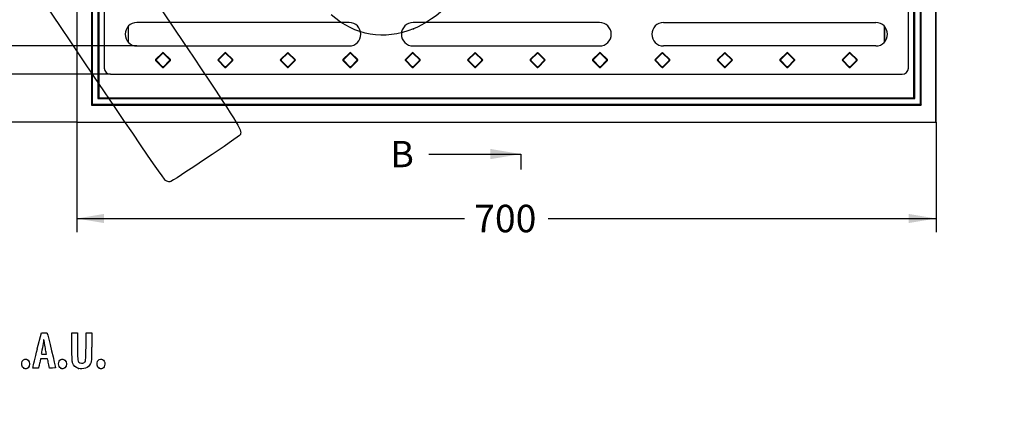
# Model space of a CAD drawing. Units: millimetres. Extents: x 0 to 291, y 0 to 204.
# Drawn here: x 61 to 173, y 0 to 47 of the extents above; entities that cross this region are included whole.
import ezdxf
from ezdxf import colors
from ezdxf.entities.mleader import LeaderData, LeaderLine
from ezdxf.enums import TextEntityAlignment as Align
from ezdxf.lldxf.tags import DXFTag
from ezdxf.math import Vec2, Vec3

# ---------------------------------------------------------------- set-up
doc = ezdxf.new("R2010")
doc.units = ezdxf.units.MM
for name, color, linetype in [('PO-10-D400R', 7, 'Continuous'), ('PO-10M', 7, 'Continuous'), ('Predeterminado', 7, 'Continuous')]:
    doc.layers.add(name, color=color, linetype=linetype)
doc.styles.add('SEACAD_Arial', font='arial.ttf')
tags = doc.linetypes.add('CENTER2', pattern=[28.575, 19.05, -3.175, 3.175, -3.175]).pattern_tags.tags
tags[10:11] = [DXFTag(74, 4), DXFTag(75, 0), DXFTag(340, '0'), DXFTag(46, 0.0), DXFTag(50, 0.0), DXFTag(44, 0.0), DXFTag(45, 0.0)]
tags[8:9] = [DXFTag(74, 4), DXFTag(75, 0), DXFTag(340, '0'), DXFTag(46, 0.0), DXFTag(50, 0.0), DXFTag(44, 0.0), DXFTag(45, 0.0)]
tags[6:7] = [DXFTag(74, 4), DXFTag(75, 0), DXFTag(340, '0'), DXFTag(46, 0.0), DXFTag(50, 0.0), DXFTag(44, 0.0), DXFTag(45, 0.0)]
tags[4:5] = [DXFTag(74, 4), DXFTag(75, 0), DXFTag(340, '0'), DXFTag(46, 0.0), DXFTag(50, 0.0), DXFTag(44, 0.0), DXFTag(45, 0.0)]
doc.dimstyles.new('ISO', dxfattribs={"dimtxt": 3.125, "dimasz": 3.125, "dimexe": 1.5625, "dimexo": 0, "dimgap": 0.78125, "dimtad": 0, "dimlfac": 7.142857, "dimtxsty": 'SEACAD_Arial', "dimblk1": '_SE_FILLED', "dimblk2": '_SE_FILLED', "dimsah": 1, "dimcen": 1.5625, "dimadec": 1, "dimazin": 0, "dimtfac": 0.5, "dimtmove": 0, "dimatfit": 3, "dimfxl": 1, "dimarcsym": 0})

# ---------------------------------------------------------------- blocks, each defined once
blk = doc.blocks.new('SE')
at = {"layer": 'PO-10-D400R', "color": 7, "linetype": 'Continuous'}
for p, q in [((70.77, 82.06), (70.77, 41.04)), ((162.47, 41.04), (162.47, 82.06)), ((98.7, 46.22), (74.48, 46.22)), ((127.26, 46.22), (105.98, 46.22)), ((134.54, 46.22), (158.76, 46.22)), ((74.48, 43.56), (98.7, 43.56)), ((77.41, 42.79), (76.62, 42)), ((77.41, 42.7), (76.71, 42)), ((77.41, 42.7), (77.41, 42.79)), ((77.51, 42.79), (77.51, 42.7)), ((78.31, 42), (77.51, 42.79)), ((78.22, 42), (77.51, 42.7)), ((84.53, 42.79), (83.74, 42)), ((84.53, 42.7), (83.83, 42)), ((84.53, 42.7), (84.53, 42.79)), ((84.63, 42.79), (84.63, 42.7)), ((85.43, 42), (84.63, 42.79)), ((85.34, 42), (84.63, 42.7)), ((91.65, 42.79), (90.86, 42)), ((91.65, 42.7), (90.95, 42)), ((91.65, 42.7), (91.65, 42.79)), ((91.75, 42.79), (91.75, 42.7)), ((92.55, 42), (91.75, 42.79)), ((92.46, 42), (91.75, 42.7)), ((98.77, 42.79), (97.98, 42)), ((98.77, 42.7), (98.07, 42)), ((98.77, 42.7), (98.77, 42.79)), ((98.87, 42.79), (98.87, 42.7)), ((99.67, 42), (98.87, 42.79)), ((99.58, 42), (98.87, 42.7)), ((105.89, 42.79), (105.1, 42)), ((105.89, 42.7), (105.19, 42)), ((105.89, 42.7), (105.89, 42.79)), ((105.98, 43.56), (127.26, 43.56)), ((105.99, 42.79), (105.99, 42.7)), ((106.79, 42), (105.99, 42.79)), ((106.7, 42), (105.99, 42.7)), ((113.01, 42.79), (112.22, 42)), ((113.01, 42.7), (112.31, 42)), ((113.01, 42.7), (113.01, 42.79)), ((113.11, 42.79), (113.11, 42.7)), ((113.9, 42), (113.11, 42.79)), ((113.82, 42), (113.11, 42.7)), ((120.13, 42.79), (119.34, 42)), ((120.13, 42.7), (119.43, 42)), ((120.13, 42.7), (120.13, 42.79)), ((120.23, 42.79), (120.23, 42.7)), ((121.02, 42), (120.23, 42.79)), ((120.94, 42), (120.23, 42.7)), ((127.25, 42.79), (126.46, 42)), ((127.25, 42.7), (126.55, 42)), ((127.25, 42.7), (127.25, 42.79)), ((127.35, 42.79), (127.35, 42.7)), ((128.14, 42), (127.35, 42.79)), ((128.06, 42), (127.35, 42.7)), ((134.37, 42.79), (133.58, 42)), ((134.37, 42.7), (133.67, 42)), ((134.37, 42.7), (134.37, 42.79)), ((134.47, 42.79), (134.47, 42.7)), ((135.26, 42), (134.47, 42.79)), ((135.18, 42), (134.47, 42.7)), ((158.76, 43.56), (134.54, 43.56)), ((141.49, 42.79), (140.7, 42)), ((141.49, 42.7), (140.79, 42)), ((141.49, 42.7), (141.49, 42.79)), ((141.59, 42.79), (141.59, 42.7)), ((142.38, 42), (141.59, 42.79)), ((142.3, 42), (141.59, 42.7)), ((148.61, 42.79), (147.82, 42)), ((148.61, 42.7), (147.91, 42)), ((148.61, 42.7), (148.61, 42.79)), ((148.71, 42.79), (148.71, 42.7)), ((149.5, 42), (148.71, 42.79)), ((149.42, 42), (148.71, 42.7)), ((155.73, 42.79), (154.94, 42)), ((155.73, 42.7), (155.03, 42)), ((155.73, 42.7), (155.73, 42.79)), ((155.83, 42.79), (155.83, 42.7)), ((156.62, 42), (155.83, 42.79)), ((156.54, 42), (155.83, 42.7)), ((76.62, 42), (76.71, 42)), ((76.62, 41.9), (77.41, 41.11)), ((76.71, 41.9), (76.62, 41.9)), ((76.71, 41.9), (77.41, 41.19)), ((77.51, 41.11), (78.31, 41.9)), ((77.51, 41.19), (78.22, 41.9)), ((78.22, 42), (78.31, 42)), ((78.31, 41.9), (78.22, 41.9)), ((83.74, 42), (83.83, 42)), ((83.74, 41.9), (84.53, 41.11)), ((83.83, 41.9), (83.74, 41.9)), ((83.83, 41.9), (84.53, 41.19)), ((84.63, 41.11), (85.43, 41.9)), ((84.63, 41.19), (85.34, 41.9)), ((85.34, 42), (85.43, 42)), ((85.43, 41.9), (85.34, 41.9)), ((90.86, 42), (90.95, 42)), ((90.86, 41.9), (91.65, 41.11)), ((90.95, 41.9), (90.86, 41.9)), ((90.95, 41.9), (91.65, 41.19)), ((91.75, 41.11), (92.55, 41.9)), ((91.75, 41.19), (92.46, 41.9)), ((92.46, 42), (92.55, 42)), ((92.55, 41.9), (92.46, 41.9)), ((97.98, 42), (98.07, 42)), ((97.98, 41.9), (98.77, 41.11)), ((98.07, 41.9), (97.98, 41.9)), ((98.07, 41.9), (98.77, 41.19)), ((98.87, 41.11), (99.67, 41.9)), ((98.87, 41.19), (99.58, 41.9)), ((99.58, 42), (99.67, 42)), ((99.67, 41.9), (99.58, 41.9)), ((105.1, 42), (105.19, 42)), ((105.1, 41.9), (105.89, 41.11)), ((105.19, 41.9), (105.1, 41.9)), ((105.19, 41.9), (105.89, 41.19)), ((105.99, 41.11), (106.79, 41.9)), ((105.99, 41.19), (106.7, 41.9)), ((106.7, 42), (106.79, 42)), ((106.79, 41.9), (106.7, 41.9)), ((112.22, 42), (112.31, 42)), ((112.22, 41.9), (113.01, 41.11)), ((112.31, 41.9), (112.22, 41.9)), ((112.31, 41.9), (113.01, 41.19)), ((113.11, 41.11), (113.9, 41.9)), ((113.11, 41.19), (113.82, 41.9)), ((113.82, 42), (113.9, 42)), ((113.9, 41.9), (113.82, 41.9)), ((119.34, 42), (119.43, 42)), ((119.34, 41.9), (120.13, 41.11)), ((119.43, 41.9), (119.34, 41.9)), ((119.43, 41.9), (120.13, 41.19)), ((120.23, 41.11), (121.02, 41.9)), ((120.23, 41.19), (120.94, 41.9)), ((120.94, 42), (121.02, 42)), ((121.02, 41.9), (120.94, 41.9)), ((126.46, 42), (126.55, 42)), ((126.46, 41.9), (127.25, 41.11)), ((126.55, 41.9), (126.46, 41.9)), ((126.55, 41.9), (127.25, 41.19)), ((127.35, 41.11), (128.14, 41.9)), ((127.35, 41.19), (128.06, 41.9)), ((128.06, 42), (128.14, 42)), ((128.14, 41.9), (128.06, 41.9)), ((133.58, 42), (133.67, 42)), ((133.58, 41.9), (134.37, 41.11)), ((133.67, 41.9), (133.58, 41.9)), ((133.67, 41.9), (134.37, 41.19)), ((134.47, 41.11), (135.26, 41.9)), ((134.47, 41.19), (135.18, 41.9)), ((135.18, 42), (135.26, 42)), ((135.26, 41.9), (135.18, 41.9)), ((140.7, 42), (140.79, 42)), ((140.7, 41.9), (141.49, 41.11)), ((140.79, 41.9), (140.7, 41.9)), ((140.79, 41.9), (141.49, 41.19)), ((141.59, 41.11), (142.38, 41.9)), ((141.59, 41.19), (142.3, 41.9)), ((142.3, 42), (142.38, 42)), ((142.38, 41.9), (142.3, 41.9)), ((147.82, 42), (147.91, 42)), ((147.82, 41.9), (148.61, 41.11)), ((147.91, 41.9), (147.82, 41.9)), ((147.91, 41.9), (148.61, 41.19)), ((148.71, 41.11), (149.5, 41.9)), ((148.71, 41.19), (149.42, 41.9)), ((149.42, 42), (149.5, 42)), ((149.5, 41.9), (149.42, 41.9)), ((154.94, 42), (155.03, 42)), ((154.94, 41.9), (155.73, 41.11)), ((155.03, 41.9), (154.94, 41.9)), ((155.03, 41.9), (155.73, 41.19)), ((155.83, 41.11), (156.62, 41.9)), ((155.83, 41.19), (156.54, 41.9)), ((156.54, 42), (156.62, 42)), ((156.62, 41.9), (156.54, 41.9)), ((77.41, 41.11), (77.41, 41.19)), ((77.51, 41.19), (77.51, 41.11)), ((84.53, 41.11), (84.53, 41.19)), ((84.63, 41.19), (84.63, 41.11)), ((91.65, 41.11), (91.65, 41.19)), ((91.75, 41.19), (91.75, 41.11)), ((98.77, 41.11), (98.77, 41.19)), ((98.87, 41.19), (98.87, 41.11)), ((105.89, 41.11), (105.89, 41.19)), ((105.99, 41.19), (105.99, 41.11)), ((113.01, 41.11), (113.01, 41.19)), ((113.11, 41.19), (113.11, 41.11)), ((120.13, 41.11), (120.13, 41.19)), ((120.23, 41.19), (120.23, 41.11)), ((127.25, 41.11), (127.25, 41.19)), ((127.35, 41.19), (127.35, 41.11)), ((134.37, 41.11), (134.37, 41.19)), ((134.47, 41.19), (134.47, 41.11)), ((141.49, 41.11), (141.49, 41.19)), ((141.59, 41.19), (141.59, 41.11)), ((148.61, 41.11), (148.61, 41.19)), ((148.71, 41.19), (148.71, 41.11)), ((155.73, 41.11), (155.73, 41.19)), ((155.83, 41.19), (155.83, 41.11)), ((71.47, 40.34), (161.77, 40.34))]:
    blk.add_line(p, q, dxfattribs=at)
for centre, start, end in [((74.48, 44.89), 90, 270), ((98.7, 44.89), 270, 90), ((105.98, 44.89), 90, 270), ((127.26, 44.89), 270, 90), ((134.54, 44.89), 90, 270), ((158.76, 44.89), 270, 90)]:
    blk.add_arc(centre, 1.33, start, end, dxfattribs=at)
for centre, major_axis, ratio, start_param, end_param in [((77.46, 42.74), (0, -0.0721), 0.970288, 2.371274, 3.911912), ((77.46, 42.65), (0, -0.0721), 0.970288, 2.371274, 3.911912), ((84.58, 42.74), (0, -0.0721), 0.970288, 2.371274, 3.911912), ((84.58, 42.65), (0, -0.0721), 0.970288, 2.371274, 3.911912), ((91.7, 42.74), (0, -0.0721), 0.970288, 2.371274, 3.911912), ((91.7, 42.65), (0, -0.0721), 0.970288, 2.371274, 3.911912), ((98.82, 42.74), (0, -0.0721), 0.970288, 2.371274, 3.911912), ((98.82, 42.65), (0, -0.0721), 0.970288, 2.371274, 3.911912), ((105.94, 42.74), (0, -0.0721), 0.970288, 2.371274, 3.911912), ((105.94, 42.65), (0, -0.0721), 0.970288, 2.371274, 3.911912), ((113.06, 42.74), (0, -0.0721), 0.970288, 2.371274, 3.911912), ((113.06, 42.65), (0, -0.0721), 0.970288, 2.371274, 3.911912), ((120.18, 42.74), (0, -0.0721), 0.970288, 2.371274, 3.911912), ((120.18, 42.65), (0, -0.0721), 0.970288, 2.371274, 3.911912), ((127.3, 42.74), (0, -0.0721), 0.970288, 2.371274, 3.911912), ((127.3, 42.65), (0, -0.0721), 0.970288, 2.371274, 3.911912), ((134.42, 42.74), (0, -0.0721), 0.970288, 2.371274, 3.911912), ((134.42, 42.65), (0, -0.0721), 0.970288, 2.371274, 3.911912), ((141.54, 42.74), (0, -0.0721), 0.970288, 2.371274, 3.911912), ((141.54, 42.65), (0, -0.0721), 0.970288, 2.371274, 3.911912), ((148.66, 42.74), (0, -0.0721), 0.970288, 2.371274, 3.911912), ((148.66, 42.65), (0, -0.0721), 0.970288, 2.371274, 3.911912), ((155.78, 42.74), (0, -0.0721), 0.970288, 2.371274, 3.911912), ((155.78, 42.65), (0, -0.0721), 0.970288, 2.371274, 3.911912), ((76.67, 41.95), (0.0721, 0), 0.970288, 2.371274, 3.911912), ((76.76, 41.95), (0.0721, 0), 0.970288, 2.371274, 3.911912), ((78.17, 41.95), (-0.0721, 0), 0.970288, 2.371274, 3.911912), ((78.25, 41.95), (-0.0721, 0), 0.970288, 2.371274, 3.911912), ((83.79, 41.95), (0.0721, 0), 0.970288, 2.371274, 3.911912), ((83.88, 41.95), (0.0721, 0), 0.970288, 2.371274, 3.911912), ((85.29, 41.95), (-0.0721, 0), 0.970288, 2.371274, 3.911912), ((85.37, 41.95), (-0.0721, 0), 0.970288, 2.371274, 3.911912), ((90.91, 41.95), (0.0721, 0), 0.970288, 2.371274, 3.911912), ((91, 41.95), (0.0721, 0), 0.970288, 2.371274, 3.911912), ((92.41, 41.95), (-0.0721, 0), 0.970288, 2.371274, 3.911912), ((92.49, 41.95), (-0.0721, 0), 0.970288, 2.371274, 3.911912), ((98.03, 41.95), (0.0721, 0), 0.970288, 2.371274, 3.911912), ((98.12, 41.95), (0.0721, 0), 0.970288, 2.371274, 3.911912), ((99.53, 41.95), (-0.0721, 0), 0.970288, 2.371274, 3.911912), ((99.61, 41.95), (-0.0721, 0), 0.970288, 2.371274, 3.911912), ((105.15, 41.95), (0.0721, 0), 0.970288, 2.371274, 3.911912), ((105.24, 41.95), (0.0721, 0), 0.970288, 2.371274, 3.911912), ((106.65, 41.95), (-0.0721, 0), 0.970288, 2.371274, 3.911912), ((106.73, 41.95), (-0.0721, 0), 0.970288, 2.371274, 3.911912), ((112.27, 41.95), (0.0721, 0), 0.970288, 2.371274, 3.911912), ((112.36, 41.95), (0.0721, 0), 0.970288, 2.371274, 3.911912), ((113.77, 41.95), (-0.0721, 0), 0.970288, 2.371274, 3.911912), ((113.85, 41.95), (-0.0721, 0), 0.970288, 2.371274, 3.911912), ((119.39, 41.95), (0.0721, 0), 0.970288, 2.371274, 3.911912), ((119.48, 41.95), (0.0721, 0), 0.970288, 2.371274, 3.911912), ((120.89, 41.95), (-0.0721, 0), 0.970288, 2.371274, 3.911912), ((120.97, 41.95), (-0.0721, 0), 0.970288, 2.371274, 3.911912), ((126.51, 41.95), (0.0721, 0), 0.970288, 2.371274, 3.911912), ((126.6, 41.95), (0.0721, 0), 0.970288, 2.371274, 3.911912), ((128.01, 41.95), (-0.0721, 0), 0.970288, 2.371274, 3.911912), ((128.09, 41.95), (-0.0721, 0), 0.970288, 2.371274, 3.911912), ((133.63, 41.95), (0.0721, 0), 0.970288, 2.371274, 3.911912), ((133.72, 41.95), (0.0721, 0), 0.970288, 2.371274, 3.911912), ((135.13, 41.95), (-0.0721, 0), 0.970288, 2.371274, 3.911912), ((135.21, 41.95), (-0.0721, 0), 0.970288, 2.371274, 3.911912), ((140.75, 41.95), (0.0721, 0), 0.970288, 2.371274, 3.911912), ((140.84, 41.95), (0.0721, 0), 0.970288, 2.371274, 3.911912), ((142.25, 41.95), (-0.0721, 0), 0.970288, 2.371274, 3.911912), ((142.33, 41.95), (-0.0721, 0), 0.970288, 2.371274, 3.911912), ((147.87, 41.95), (0.0721, 0), 0.970288, 2.371274, 3.911912), ((147.96, 41.95), (0.0721, 0), 0.970288, 2.371274, 3.911912), ((149.37, 41.95), (-0.0721, 0), 0.970288, 2.371274, 3.911912), ((149.45, 41.95), (-0.0721, 0), 0.970288, 2.371274, 3.911912), ((154.99, 41.95), (0.0721, 0), 0.970288, 2.371274, 3.911912), ((155.08, 41.95), (0.0721, 0), 0.970288, 2.371274, 3.911912), ((156.48, 41.95), (-0.0721, 0), 0.970288, 2.371274, 3.911912), ((156.57, 41.95), (-0.0721, 0), 0.970288, 2.371274, 3.911912), ((71.47, 41.04), (0.496, 0.496), 0.998658, 2.356866, 3.926319), ((77.46, 41.25), (0, 0.0721), 0.970288, 2.371274, 3.911912), ((77.46, 41.16), (0, 0.0721), 0.970288, 2.371274, 3.911912), ((84.58, 41.25), (0, 0.0721), 0.970288, 2.371274, 3.911912), ((84.58, 41.16), (0, 0.0721), 0.970288, 2.371274, 3.911912), ((91.7, 41.25), (0, 0.0721), 0.970288, 2.371274, 3.911912), ((91.7, 41.16), (0, 0.0721), 0.970288, 2.371274, 3.911912), ((98.82, 41.25), (0, 0.0721), 0.970288, 2.371274, 3.911912), ((98.82, 41.16), (0, 0.0721), 0.970288, 2.371274, 3.911912), ((105.94, 41.25), (0, 0.0721), 0.970288, 2.371274, 3.911912), ((105.94, 41.16), (0, 0.0721), 0.970288, 2.371274, 3.911912), ((113.06, 41.25), (0, 0.0721), 0.970288, 2.371274, 3.911912), ((113.06, 41.16), (0, 0.0721), 0.970288, 2.371274, 3.911912), ((120.18, 41.25), (0, 0.0721), 0.970288, 2.371274, 3.911912), ((120.18, 41.16), (0, 0.0721), 0.970288, 2.371274, 3.911912), ((127.3, 41.25), (0, 0.0721), 0.970288, 2.371274, 3.911912), ((127.3, 41.16), (0, 0.0721), 0.970288, 2.371274, 3.911912), ((134.42, 41.25), (0, 0.0721), 0.970288, 2.371274, 3.911912), ((134.42, 41.16), (0, 0.0721), 0.970288, 2.371274, 3.911912), ((141.54, 41.25), (0, 0.0721), 0.970288, 2.371274, 3.911912), ((141.54, 41.16), (0, 0.0721), 0.970288, 2.371274, 3.911912), ((148.66, 41.25), (0, 0.0721), 0.970288, 2.371274, 3.911912), ((148.66, 41.16), (0, 0.0721), 0.970288, 2.371274, 3.911912), ((155.78, 41.25), (0, 0.0721), 0.970288, 2.371274, 3.911912), ((155.78, 41.16), (0, 0.0721), 0.970288, 2.371274, 3.911912), ((161.77, 41.04), (-0.496, 0.496), 0.998658, 2.356866, 3.926319)]:
    blk.add_ellipse(centre, major_axis=major_axis, ratio=ratio, start_param=start_param, end_param=end_param, dxfattribs=at)
at = {"layer": 'PO-10M', "color": 7, "linetype": 'Continuous'}
for p, q in [((67.62, 90.61), (67.62, 34.86)), ((67.65, 90.58), (67.65, 34.89)), ((69.3, 90.58), (69.3, 36.82)), ((69.4, 90.48), (69.4, 36.92)), ((163.84, 36.92), (163.84, 90.48)), ((163.94, 36.82), (163.94, 90.58)), ((165.6, 34.89), (165.6, 90.58)), ((165.62, 34.86), (165.62, 90.61)), ((70.04, 85.68), (70.04, 37.56)), ((163.2, 37.56), (163.2, 85.68)), ((70.14, 83.58), (70.14, 37.66)), ((163.1, 37.66), (163.1, 83.58)), ((73.48, 45.76), (73.48, 44.02)), ((73.5, 45.79), (73.5, 43.99)), ((159.74, 43.99), (159.74, 45.79)), ((159.77, 44.02), (159.77, 45.76)), ((70.14, 37.66), (70.04, 37.56)), ((70.04, 37.56), (163.2, 37.56)), ((70.14, 37.66), (163.1, 37.66)), ((163.1, 37.66), (163.2, 37.56)), ((69.4, 36.92), (69.3, 36.82)), ((69.3, 36.82), (163.94, 36.82)), ((69.4, 36.92), (163.84, 36.92)), ((163.84, 36.92), (163.94, 36.82)), ((67.65, 34.89), (67.62, 34.86)), ((67.62, 34.86), (165.62, 34.86)), ((67.65, 34.89), (165.6, 34.89)), ((165.6, 34.89), (165.62, 34.86))]:
    blk.add_line(p, q, dxfattribs=at)
blk = doc.blocks.new('DMBLK45')
at = {"layer": 'Predeterminado', "linetype": 'Continuous'}
for points in [[(70.75, 23.38), (70.75, 24.42), (67.62, 23.9)], [(162.5, 23.38), (165.62, 23.9), (162.5, 24.42)]]:
    blk.add_hatch(color=7, dxfattribs=at).paths.add_polyline_path(points)
at = {"layer": 'Predeterminado', "color": 7, "linetype": 'Continuous'}
for p, q in [((67.62, 34.86), (67.62, 22.34)), ((165.62, 34.86), (165.62, 22.34)), ((67.62, 23.9), (111.86, 23.9)), ((121.38, 23.9), (165.62, 23.9))]:
    blk.add_line(p, q, dxfattribs=at)
at = {"layer": 'Predeterminado', "color": 7, "linetype": 'Continuous', "style": 'SEACAD_Arial'}
blk.add_text('700', height=3.125, dxfattribs=at).set_placement((112.95, 25.46), align=Align.TOP_LEFT)
blk = doc.blocks.new('_SE_FILLED')
at = {"color": 0}
blk.add_line((0, 0), (-1, 0), dxfattribs=at)
blk.add_solid([(0, 0), (-1, -0.1665), (-1, 0.1665), (0, 0)], dxfattribs=at)
blk = doc.blocks.new('DMBLK46')
at = {"layer": 'Predeterminado', "linetype": 'Continuous'}
for points in [[(42.73, 87.48), (43.77, 87.48), (43.25, 90.61)], [(42.73, 37.99), (43.25, 34.86), (43.77, 37.99)]]:
    blk.add_hatch(color=7, dxfattribs=at).paths.add_polyline_path(points)
at = {"layer": 'Predeterminado', "color": 7, "linetype": 'Continuous'}
for p, q in [((67.62, 90.61), (41.69, 90.61)), ((43.25, 67.5), (43.25, 90.61)), ((43.25, 34.86), (43.25, 57.97)), ((67.62, 34.86), (41.69, 34.86))]:
    blk.add_line(p, q, dxfattribs=at)
at = {"layer": 'Predeterminado', "color": 7, "linetype": 'Continuous', "style": 'SEACAD_Arial'}
blk.add_text('398', height=3.125, rotation=90, dxfattribs=at).set_placement((41.69, 59.07), align=Align.TOP_LEFT)
blk = doc.blocks.new('SE10')
at = {"color": 7, "linetype": 'Continuous', "style": 'SEACAD_Arial'}
blk.add_text('B', height=3, dxfattribs=at).set_placement((103.38, 32.74), align=Align.TOP_LEFT)
blk = doc.blocks.new('SE11')
at = {"color": 7, "linetype": 'Continuous', "style": 'SEACAD_Arial'}
blk.add_text('B', height=3, dxfattribs=at).set_placement((103.38, 97.74), align=Align.TOP_LEFT)
blk = doc.blocks.new('SEANNOT_GROUP2')
at = {"linetype": 'Continuous'}
blk.add_hatch(color=7, dxfattribs=at).paths.add_polyline_path([(114.78, 30.66), (118.28, 31.24), (114.78, 31.83)])
at = {"color": 7, "linetype": 'Continuous'}
blk.add_lwpolyline([(107.78, 31.24), (118.28, 31.24)], dxfattribs=at)
blk = doc.blocks.new('SEANNOT_GROUP3')
at = {"linetype": 'Continuous'}
blk.add_hatch(color=7, dxfattribs=at).paths.add_polyline_path([(114.78, 95.66), (118.28, 96.24), (114.78, 96.83)])
at = {"color": 7, "linetype": 'Continuous'}
blk.add_lwpolyline([(107.78, 96.24), (118.28, 96.24)], dxfattribs=at)
blk = doc.blocks.new('SE9')
at = {"layer": 'Predeterminado', "color": 7, "linetype": 'CENTER2'}
for p, q in [((118.28, 96.24), (118.28, 97.99)), ((118.28, 31.24), (118.28, 29.49))]:
    blk.add_line(p, q, dxfattribs=at)
at = {"layer": 'Predeterminado', "color": 7, "linetype": 'CENTER2', "const_width": 0.0005}
blk.add_lwpolyline([(118.28, 31.24), (118.28, 96.24)], dxfattribs=at)
at = {"layer": 'Predeterminado'}
for name in ['SE11', 'SEANNOT_GROUP3', 'SE10', 'SEANNOT_GROUP2']:
    blk.add_blockref(name, (0, 0), dxfattribs=at)
blk = doc.blocks.new('DMBLK64')
at = {"layer": 'Predeterminado', "linetype": 'Continuous'}
for points in [[(57.75, 46.68), (58.27, 43.56), (58.79, 46.68)], [(57.75, 37.21), (58.79, 37.21), (58.27, 40.34)]]:
    blk.add_hatch(color=7, dxfattribs=at).paths.add_polyline_path(points)
at = {"layer": 'Predeterminado', "color": 7, "linetype": 'Continuous'}
for p, q in [((58.27, 47.33), (58.27, 34.09)), ((74.48, 43.56), (56.71, 43.56)), ((71.47, 40.34), (56.71, 40.34))]:
    blk.add_line(p, q, dxfattribs=at)
at = {"layer": 'Predeterminado', "color": 7, "linetype": 'Continuous', "style": 'SEACAD_Arial'}
blk.add_text('23', height=3.125, rotation=90, dxfattribs=at).set_placement((56.71, 48.43), align=Align.TOP_LEFT)
blk = doc.blocks.new('DMBLK69')
at = {"layer": 'Predeterminado', "linetype": 'Continuous'}
for points in [[(50.23, 86.72), (51.27, 86.72), (50.75, 89.84)], [(50.23, 43.46), (50.75, 40.34), (51.27, 43.46)]]:
    blk.add_hatch(color=7, dxfattribs=at).paths.add_polyline_path(points)
at = {"layer": 'Predeterminado', "color": 7, "linetype": 'Continuous'}
for p, q in [((73.38, 89.84), (49.19, 89.84)), ((50.75, 69.85), (50.75, 89.84)), ((50.75, 40.34), (50.75, 60.33)), ((71.47, 40.34), (49.19, 40.34))]:
    blk.add_line(p, q, dxfattribs=at)
at = {"layer": 'Predeterminado', "color": 7, "linetype": 'Continuous', "style": 'SEACAD_Arial'}
blk.add_text('354', height=3.125, rotation=90, dxfattribs=at).set_placement((49.19, 61.42), align=Align.TOP_LEFT)
blk = doc.blocks.new('_Dot')
at = {"color": 0, "linetype": 'ByBlock', "lineweight": -2}
blk.add_line((-0.5, 0), (-1, 0), dxfattribs=at)
at = {"color": 0, "linetype": 'ByBlock', "const_width": 0.5}
blk.add_lwpolyline([(-0.25, 0, 1), (0.25, 0, 1)], format="xyb", close=True, dxfattribs=at)
blk = doc.blocks.new('SE873')
at = {"color": 7, "linetype": 'Continuous'}
blk.add_point((106.04, 45.5), dxfattribs=at)
blk = doc.blocks.new('SE872')
blk.add_blockref('SE873', (0, 0))
blk = doc.blocks.new('SE903')
at = {"color": 7, "linetype": 'Continuous'}
for p, q in [((79.38, 57.42), (73.44, 53.43)), ((73.44, 53.43), (79.81, 43.96))]:
    blk.add_line(p, q, dxfattribs=at)
blk = doc.blocks.new('SE902')
blk.add_blockref('SE903', (0, 0))
blk = doc.blocks.new('SE905')
at = {"color": 7, "linetype": 'Continuous'}
blk.add_line((78.24, 28.07), (78.24, 28.07), dxfattribs=at)
blk = doc.blocks.new('SE904')
blk.add_blockref('SE905', (0, 0))
blk = doc.blocks.new('SE1017')
at = {"color": 7, "linetype": 'Continuous'}
blk.add_point((61.6, 6.84), dxfattribs=at)
blk = doc.blocks.new('SE1016')
blk.add_blockref('SE1017', (0, 0))
blk = doc.blocks.new('SE1019')
at = {"color": 7, "linetype": 'Continuous'}
blk.add_point((65.81, 6.84), dxfattribs=at)
blk = doc.blocks.new('SE1018')
blk.add_blockref('SE1019', (0, 0))
blk = doc.blocks.new('SE1021')
at = {"color": 7, "linetype": 'Continuous'}
for p, q in [((67.08, 9.28), (67.08, 10.87)), ((67.7, 10.87), (67.7, 9.43))]:
    blk.add_line(p, q, dxfattribs=at)
blk = doc.blocks.new('SE1020')
blk.add_blockref('SE1021', (0, 0))
blk = doc.blocks.new('SE1023')
at = {"color": 7, "linetype": 'Continuous'}
for p, q in [((68.69, 9.3), (68.71, 10.87)), ((69.34, 10.87), (69.33, 9.25))]:
    blk.add_line(p, q, dxfattribs=at)
blk = doc.blocks.new('SE1022')
blk.add_blockref('SE1023', (0, 0))
blk = doc.blocks.new('SE1025')
at = {"color": 7, "linetype": 'Continuous'}
blk.add_point((67.83, 6.81), dxfattribs=at)
blk = doc.blocks.new('SE1024')
blk.add_blockref('SE1025', (0, 0))
blk = doc.blocks.new('SE1027')
at = {"color": 7, "linetype": 'Continuous'}
blk.add_point((70.19, 6.84), dxfattribs=at)
blk = doc.blocks.new('SE1026')
blk.add_blockref('SE1027', (0, 0))
blk = doc.blocks.new('SE1069')
at = {"color": 7, "linetype": 'Continuous'}
for p, q in [((63.13, 9.04), (63.59, 10.89)), ((63.59, 10.89), (63.91, 10.89))]:
    blk.add_line(p, q, dxfattribs=at)
blk = doc.blocks.new('SE1068')
blk.add_blockref('SE1069', (0, 0))
blk = doc.blocks.new('SE1071')
at = {"color": 7, "linetype": 'Continuous'}
for p, q in [((64.53, 6.86), (64.45, 7.23)), ((64.87, 6.86), (64.53, 6.86))]:
    blk.add_line(p, q, dxfattribs=at)
blk = doc.blocks.new('SE1070')
blk.add_blockref('SE1071', (0, 0))
blk = doc.blocks.new('SE1073')
at = {"color": 7, "linetype": 'Continuous'}
for p, q in [((63.5, 7.93), (63.44, 7.64)), ((63.9, 7.93), (63.5, 7.93)), ((64.3, 7.93), (63.9, 7.93)), ((64.33, 7.77), (64.3, 7.93))]:
    blk.add_line(p, q, dxfattribs=at)
blk = doc.blocks.new('SE1072')
blk.add_blockref('SE1073', (0, 0))
blk = doc.blocks.new('SE1075')
at = {"color": 7, "linetype": 'Continuous'}
for p, q in [((62.62, 6.86), (62.65, 7.02)), ((62.95, 6.86), (62.62, 6.86)), ((63.27, 6.86), (62.95, 6.86)), ((63.32, 7.1), (63.27, 6.86))]:
    blk.add_line(p, q, dxfattribs=at)
blk = doc.blocks.new('SE1074')
blk.add_blockref('SE1075', (0, 0))
blk = doc.blocks.new('SE1077')
at = {"color": 7, "linetype": 'Continuous'}
for p, q in [((63.88, 8.45), (64.18, 8.45)), ((64.18, 8.45), (64.15, 8.59))]:
    blk.add_line(p, q, dxfattribs=at)
blk = doc.blocks.new('SE1076')
blk.add_blockref('SE1077', (0, 0))

msp = doc.modelspace()

# ---------------------------------------------------------------- linework, layer by layer
at = {"color": 7, "linetype": 'Continuous'}
for points in [[(77.7481, 28.2335), (77.352, 28.4471), (48.5238, 71.3037), (48.3907, 71.8769)], [(109.9506, 48.1444), (109.0177, 47.1942), (107.1643, 45.9405), (106.0379, 45.4977)], [(106.0379, 45.4976), (102.637, 44.1606), (99.3844, 44.7124), (96.6497, 47.0902)], [(79.8079, 43.9564), (86.1249, 34.5549), (86.4956, 33.955), (86.2849, 33.474)], [(86.2849, 33.474), (86.1817, 33.2382), (78.4925, 28.0685), (78.2442, 28.0676)], [(78.244, 28.0678), (78.1408, 28.0675), (77.9176, 28.142), (77.7481, 28.2335)], [(63.9404, 9.7964), (63.9107, 10.0865), (63.8382, 10.1855), (63.8367, 9.9381)], [(63.9076, 10.8934), (64.1974, 10.8934), (64.2293, 10.8848), (64.2649, 10.7968)], [(64.2649, 10.7968), (64.3091, 10.6878), (65.2115, 6.9766), (65.2115, 6.9042)], [(62.6501, 7.0177), (62.6644, 7.1058), (62.8816, 8.0139), (63.1328, 9.0357)], [(63.708, 9.1545), (63.6378, 8.8003), (63.5802, 8.496), (63.5801, 8.4783)], [(63.8367, 9.9381), (63.8362, 9.8614), (63.7783, 9.5087), (63.708, 9.1545)], [(64.0483, 9.1202), (64.0048, 9.3374), (63.9562, 9.6417), (63.9404, 9.7964)], [(64.1532, 8.5856), (64.139, 8.6624), (64.0918, 8.9029), (64.0483, 9.1202)], [(67.1582, 7.468), (67.087, 7.6724), (67.0792, 7.8513), (67.0792, 9.2833)], [(67.7018, 9.433), (67.7018, 7.9195), (67.7257, 7.6567), (67.8762, 7.5205)], [(68.4508, 7.4745), (68.6632, 7.6137), (68.6665, 7.6388), (68.6893, 9.3048)], [(69.3254, 9.2531), (69.3121, 7.6422), (69.3099, 7.6045), (69.2131, 7.3941)], [(61.4114, 7.6298), (61.5573, 7.912), (61.8677, 7.9752), (62.0773, 7.7656)], [(63.5801, 8.4783), (63.5801, 8.4606), (63.7147, 8.4461), (63.8794, 8.4461)], [(65.555, 7.3269), (65.555, 7.7971), (65.9913, 8.0593), (66.285, 7.7656)], [(69.9986, 7.6298), (70.2055, 8.03), (70.7316, 7.9378), (70.8162, 7.4865)], [(61.5998, 6.8361), (61.3756, 6.958), (61.2776, 7.371), (61.4114, 7.6298)], [(62.0693, 6.8931), (61.9255, 6.7587), (61.7757, 6.7405), (61.5998, 6.8361)], [(62.0773, 7.7656), (62.304, 7.539), (62.3, 7.1085), (62.0693, 6.8931)], [(63.4367, 7.641), (63.4014, 7.4816), (63.3502, 7.2401), (63.3229, 7.1043)], [(64.4461, 7.2332), (64.3987, 7.4398), (64.3465, 7.6813), (64.3301, 7.7698)], [(65.2115, 6.9042), (65.2115, 6.8745), (65.088, 6.8575), (64.8719, 6.8575)], [(65.8075, 6.8361), (65.6738, 6.9088), (65.555, 7.1397), (65.555, 7.3269)], [(66.277, 6.8931), (66.1332, 6.7587), (65.9834, 6.7405), (65.8075, 6.8361)], [(66.285, 7.7656), (66.5117, 7.539), (66.5077, 7.1085), (66.277, 6.8931)], [(67.8303, 6.8117), (67.4848, 6.9168), (67.281, 7.1159), (67.1582, 7.468)], [(68.629, 6.8348), (68.4044, 6.7681), (68.0111, 6.7567), (67.8303, 6.8117)], [(67.8762, 7.5205), (67.9935, 7.4144), (68.3192, 7.3883), (68.4508, 7.4745)], [(69.2131, 7.3941), (69.0751, 7.0944), (68.8827, 6.9101), (68.629, 6.8348)], [(70.187, 6.8361), (69.9628, 6.958), (69.8647, 7.371), (69.9986, 7.6298)], [(70.8162, 7.4865), (70.9083, 6.9959), (70.5584, 6.6343), (70.187, 6.8361)]]:
    msp.add_open_spline(points, degree=3, dxfattribs=at)
at = {"layer": 'Predeterminado', "color": 7, "linetype": 'Continuous'}
for p, q in [((67.0792, 10.872), (67.7018, 10.872)), ((67.0792, 10.872), (67.7018, 10.872)), ((68.7108, 10.872), (69.3387, 10.872))]:
    msp.add_line(p, q, dxfattribs=at)

# ---------------------------------------------------------------- block references
for name in ['SE902', 'SE872', 'SE904', 'SE1068', 'SE1020', 'SE1022', 'SE1072', 'SE1076', 'SE1016', 'SE1074', 'SE1070', 'SE1018', 'SE1024', 'SE1026']:
    msp.add_blockref(name, (0, 0))
at = {"layer": 'Predeterminado'}
for name in ['SE9', 'SE']:
    msp.add_blockref(name, (0, 0), dxfattribs=at)

# ---------------------------------------------------------------- dimensions: what is measured, and where the dimension line sits
at = {"layer": 'Predeterminado', "color": 7, "linetype": 'Continuous'}
for base, p1, p2, picture, middle, dimtype in [((43.2487, 34.8631), (67.6226, 34.8631), (67.6226, 90.6087), 'DMBLK46', (43.2487, 62.7359), 161), ((50.7487, 89.8445), (71.4722, 40.3399), (73.3756, 89.8445), 'DMBLK69', (50.7487, 65.0922), 160)]:
    dim = msp.add_linear_dim(base=base, p1=p1, p2=p2, angle=90, text='\\A1;<>', dimstyle='ISO', override={"dimdec": 0}, dxfattribs=at)
    dim.commit()
    dim.dimension.update_dxf_attribs({"geometry": picture, "text_midpoint": middle, "dimtype": dimtype})
for base, p1, p2, angle, picture, middle, dimtype in [((58.2723, 40.3399), (74.4826, 43.5599), (71.4722, 40.3399), 90, 'DMBLK64', (58.2723, 47.3332), 160), ((67.6226, 23.9016), (67.6226, 34.8631), (165.6226, 34.8631), 360, 'DMBLK45', (116.6226, 23.9016), 161)]:
    dim = msp.add_linear_dim(base=base, p1=p1, p2=p2, angle=angle, text='\\A1;<>', dimstyle='ISO', dxfattribs=at)
    dim.commit()
    dim.dimension.update_dxf_attribs({"geometry": picture, "text_midpoint": middle, "dimtype": dimtype})

# ---------------------------------------------------------------- leaders
ml = msp.add_multileader_mtext('Standard', dxfattribs=at)
ml.set_content('{\\pxsm0.9;\\fArial TUR|b0||i0||c0|p34;\\W1.;Reja abatible y marco para zonas de circulación pesada y normal, con superficie anti-deslizante y carga de rotura D 400.\\P}', color=256)
ml.set_leader_properties()
ml.set_arrow_properties(name='DOT')
ml.build(insert=Vec2(0, 0))
ml.multileader.update_dxf_attribs({"leader_type": 0, "dogleg_length": 0, "arrow_head_size": 2.5})
ctx = ml.context
ctx.base_point, ctx.char_height, ctx.arrow_head_size, ctx.landing_gap_size = Vec3(6.6394, 191.8973), 2.5, 2.5, 0.875
notes = []
notes.append((ctx, [(0, (0, 0, 0), (0, 0), (1, 0), 1, [])]))
ctx.mtext.insert = Vec3(8.6394, 193.5136)
for ctx, leaders in notes:
    for number, flags, end, landing, length, lines in leaders:
        leader = LeaderData()
        leader.index, (leader.has_last_leader_line, leader.has_dogleg_vector, leader.attachment_direction) = number, flags
        leader.last_leader_point, leader.dogleg_vector, leader.dogleg_length = Vec3(end), Vec3(landing), length
        for number, points, colour, breaks in lines:
            line = LeaderLine()
            line.index, line.vertices, line.color, line.breaks = number, Vec3.list(points), colors.encode_raw_color(colour), breaks
            leader.lines.append(line)
        ctx.leaders.append(leader)

doc.saveas('drawing.dxf')
